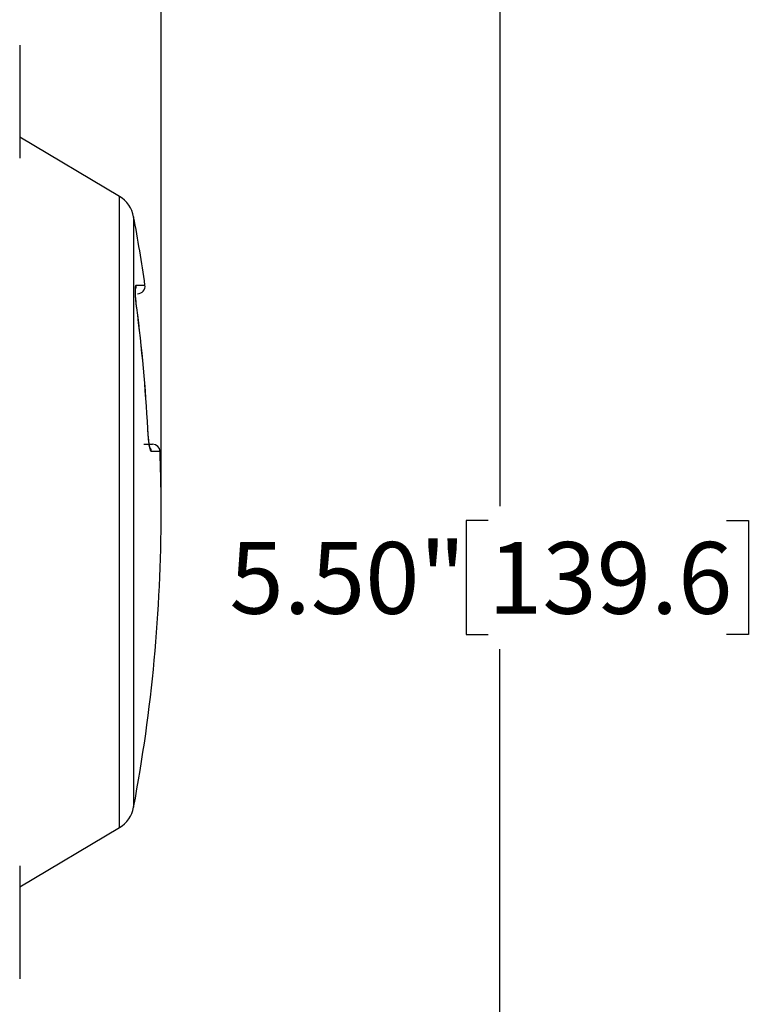
# Model space of a CAD drawing. Units: inches. Extents: x 0.2 to 10.8, y 0.2 to 8.3.
# Drawn here: x 7.1 to 8.3, y 4.5 to 6.2 of the extents above; entities that cross this region are included whole.
import ezdxf

# ---------------------------------------------------------------- set-up
doc = ezdxf.new("R2010")
doc.units = ezdxf.units.IN
doc.header["$MEASUREMENT"] = 0
doc.layers.add('SKETCH', color=7, linetype='Continuous')
doc.styles.add('SLDTEXTSTYLE0', font='TXT', dxfattribs={"width": 0.75})
doc.dimstyles.new('SLDDIMSTYLE0', dxfattribs={"dimtxt": 0.125, "dimasz": 0.11811, "dimexe": 0, "dimexo": 0.0625, "dimgap": 0.03125, "dimtad": 0, "dimtih": 1, "dimtoh": 1, "dimlfac": 1.5, "dimrnd": 1e-09, "dimzin": 12, "dimdsep": 46, "dimtxsty": 'SLDTEXTSTYLE0', "dimsah": 1, "dimcen": 0.09, "dimadec": 0, "dimazin": 3, "dimtfac": 1, "dimtofl": 0, "dimtmove": 0, "dimatfit": 3, "dimfxl": 0, "dimfrac": 2, "dimtolj": 1, "dimtzin": 12, "dimarcsym": 0})
doc.dimstyles.new('SLDDIMSTYLE1', dxfattribs={"dimtxt": 0.125, "dimasz": 0.11811, "dimexe": 0, "dimexo": 0.0625, "dimgap": 0.03125, "dimtad": 0, "dimtih": 1, "dimtoh": 1, "dimlfac": 1.5, "dimrnd": 1e-09, "dimzin": 4, "dimdsep": 46, "dimtxsty": 'SLDTEXTSTYLE0', "dimsah": 1, "dimcen": 0.09, "dimadec": 0, "dimazin": 1, "dimtfac": 1, "dimtofl": 0, "dimtmove": 0, "dimatfit": 3, "dimfxl": 0, "dimfrac": 2, "dimtolj": 1, "dimtzin": 12, "dimarcsym": 0})

# ---------------------------------------------------------------- blocks, each defined once
blk = doc.blocks.new('_D_5')
at = {"layer": 'SKETCH'}
for p, q in [((5.4465, 7.033), (8.0093, 7.033)), ((7.8911, 7.033), (7.8911, 5.3257)), ((7.8707, 5.3003), (7.8327, 5.3003)), ((7.8327, 5.3003), (7.8327, 5.1018)), ((8.2864, 5.3003), (8.3245, 5.3003)), ((8.3245, 5.3003), (8.3245, 5.1018)), ((7.8327, 5.1018), (7.8707, 5.1018)), ((8.3245, 5.1018), (8.2864, 5.1018)), ((7.8911, 3.3692), (7.8911, 5.0765)), ((6.6582, 3.3692), (8.0093, 3.3692))]:
    blk.add_line(p, q, dxfattribs=at)
for points in [[(7.8911, 7.033), (7.8715, 6.9148), (7.9108, 6.9148)], [(7.8911, 3.3692), (7.9108, 3.4873), (7.8715, 3.4873)]]:
    blk.add_solid(points, dxfattribs=at)
at = {"layer": 'SKETCH', "char_height": 0.125, "attachment_point": 1, "style": 'SLDTEXTSTYLE0'}
for s, insert in [('5.50"', (7.4197, 5.263)), ('139.6', (7.8707, 5.263))]:
    blk.add_mtext(s, dxfattribs=dict(at, insert=insert))
blk = doc.blocks.new('_D_6')
at = {"layer": 'SKETCH'}
for p, q in [((3.4686, 5.3547), (3.4686, 7.5448)), ((7.3006, 5.3547), (7.3006, 7.5448)), ((5.3642, 7.5259), (5.3261, 7.5259)), ((5.3261, 7.5259), (5.3261, 7.3274)), ((5.7798, 7.5259), (5.8179, 7.5259)), ((5.8179, 7.5259), (5.8179, 7.3274)), ((3.4686, 7.4267), (4.8878, 7.4267)), ((7.3006, 7.4267), (5.8813, 7.4267)), ((5.3261, 7.3274), (5.3642, 7.3274)), ((5.8179, 7.3274), (5.7798, 7.3274))]:
    blk.add_line(p, q, dxfattribs=at)
for points in [[(3.4686, 7.4267), (3.5867, 7.407), (3.5867, 7.4463)], [(7.3006, 7.4267), (7.1825, 7.4463), (7.1825, 7.407)]]:
    blk.add_solid(points, dxfattribs=at)
at = {"layer": 'SKETCH', "char_height": 0.125, "attachment_point": 1, "style": 'SLDTEXTSTYLE0'}
for s, insert in [('5.75"', (4.9132, 7.4886)), ('146.0', (5.3642, 7.4886))]:
    blk.add_mtext(s, dxfattribs=dict(at, insert=insert))

msp = doc.modelspace()

# ---------------------------------------------------------------- linework, layer by layer
at = {"color": 7, "linetype": 'Continuous', "lineweight": 25}
for p, q in [((7.0539, 6.129), (7.0539, 6.0306)), ((7.0539, 6.0306), (7.0539, 5.9322)), ((7.2278, 5.8655), (7.0539, 5.9689)), ((7.2704, 5.4335), (7.2855, 5.4335)), ((7.0539, 4.6619), (7.2278, 4.7653)), ((7.0539, 4.6986), (7.0539, 4.6001)), ((7.0539, 4.6001), (7.0539, 4.5017))]:
    msp.add_line(p, q, dxfattribs=at)
at = {"color": 8, "linetype": 'Continuous', "lineweight": 25}
for p, q in [((7.2278, 5.3154), (7.2278, 5.8655)), ((7.2526, 5.8301), (7.2526, 5.3154)), ((7.257, 5.7109), (7.2723, 5.7109)), ((7.2986, 5.4209), (7.2834, 5.4209)), ((7.2278, 4.7653), (7.2278, 5.3154)), ((7.2526, 5.3154), (7.2526, 4.8007))]:
    msp.add_line(p, q, dxfattribs=at)
at = {"color": 7, "linetype": 'Continuous', "lineweight": 25}
for centre, radius, start, end in [((7.201, 5.8203), 0.0525, 10.6545, 59.2725), ((4.5168, 5.3154), 2.7838, 8.1691, 10.6545), ((7.2594, 5.7091), 0.0131, 270, 8.1691), ((4.5168, 5.3154), 2.7642, 3.0077, 7.3998), ((4.5168, 5.3154), 2.7643, 3.0077, 7.3998), ((7.2855, 5.4204), 0.0131, 2.1716, 90), ((4.5168, 5.3154), 2.7838, 0, 2.1716), ((4.5168, 5.3154), 2.7838, 349.3455, 0), ((7.201, 4.8104), 0.0525, 300.7275, 349.3455)]:
    msp.add_arc(centre, radius, start, end, dxfattribs=at)
at = {"color": 8, "linetype": 'Continuous', "lineweight": 25}
for centre, start, end in [((7.244, 5.7091), 335.6755, 8.1305), ((7.2703, 5.4204), 2.1469, 32.647)]:
    msp.add_arc(centre, 0.0132, start, end, dxfattribs=at)
at = {"color": 7, "linetype": 'Continuous', "lineweight": 25}
for points, knots in [([(7.258, 5.6714), (7.2576, 5.674), (7.2573, 5.6765), (7.2568, 5.6816), (7.2565, 5.6841), (7.2561, 5.6889), (7.256, 5.6911), (7.2557, 5.6954), (7.2556, 5.6975), (7.2555, 5.703), (7.2556, 5.7059), (7.2561, 5.7099), (7.2565, 5.7109), (7.257, 5.7109)], [0, 0, 0, 0, 0.125, 0.125, 0.25, 0.25, 0.375, 0.375, 0.5, 0.5, 0.75, 0.75, 1, 1, 1, 1]), ([(7.2581, 5.6714), (7.2579, 5.6727), (7.2573, 5.6777), (7.2564, 5.6864), (7.2558, 5.6957), (7.2557, 5.7017), (7.2559, 5.7044), (7.2559, 5.7045), (7.2559, 5.7045)], [0, 0, 0, 0, 0.085856, 0.322876, 0.570684, 0.781742, 0.936756, 1, 1, 1, 1]), ([(7.2813, 5.427), (7.2813, 5.427), (7.2813, 5.4269), (7.2808, 5.4284), (7.2801, 5.4321), (7.279, 5.4391), (7.278, 5.4491), (7.2775, 5.4574), (7.2772, 5.462), (7.2772, 5.4627)], [0, 0, 0, 0, 0.0378792, 0.1387474, 0.2900377, 0.4978909, 0.7233113, 0.9578231, 1, 1, 1, 1]), ([(7.2834, 5.4209), (7.2832, 5.4209), (7.2829, 5.4211), (7.2823, 5.4221), (7.282, 5.4229), (7.2814, 5.4248), (7.2811, 5.4261), (7.2805, 5.4289), (7.2802, 5.4306), (7.2793, 5.436), (7.2788, 5.4404), (7.2779, 5.45), (7.2775, 5.4552), (7.2772, 5.4604)], [0, 0, 0, 0, 0.125, 0.125, 0.25, 0.25, 0.375, 0.375, 0.5, 0.5, 0.75, 0.75, 1, 1, 1, 1])]:
    msp.add_open_spline(points, degree=3, knots=knots, dxfattribs=at)

# ---------------------------------------------------------------- dimensions: what is measured, and where the dimension line sits
at = {"layer": 'SKETCH'}
dim = msp.add_linear_dim(base=(7.3006, 7.4267), p1=(3.4686, 5.3154), p2=(7.3006, 5.3154), dimstyle='SLDDIMSTYLE0', dxfattribs=at)
dim.commit()
dim.dimension.update_dxf_attribs({"geometry": '_D_6', "text_midpoint": (5.3846, 7.4267), "dimtype": 160})
dim = msp.add_linear_dim(base=(7.8911, 3.3692), p1=(5.4072, 7.033), p2=(6.6188, 3.3692), angle=90, dimstyle='SLDDIMSTYLE1', dxfattribs=at)
dim.commit()
dim.dimension.update_dxf_attribs({"geometry": '_D_5', "text_midpoint": (7.8911, 5.2011), "dimtype": 160})

doc.saveas('drawing.dxf')
